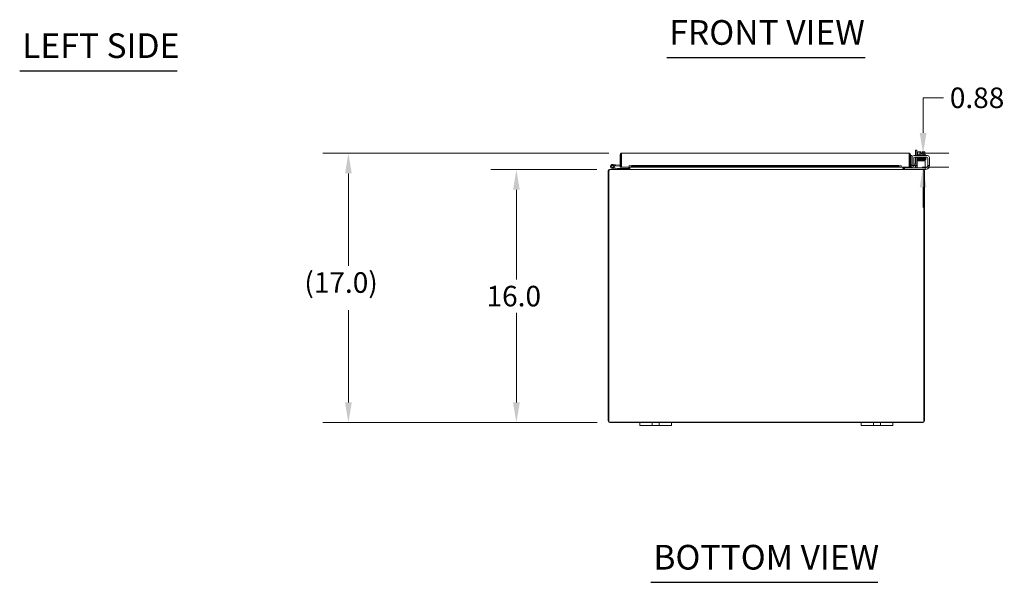
# Model space of a CAD drawing. Units: inches. Extents: x 3 to 212, y 2 to 138.
# Drawn here: x 14 to 76, y 25 to 60 of the extents above; entities that cross this region are included whole.
import ezdxf

# ---------------------------------------------------------------- set-up
doc = ezdxf.new("R2010")
doc.units = ezdxf.units.IN
doc.header["$LTSCALE"] = 13
doc.header["$MEASUREMENT"] = 0
for name, color, linetype, lineweight in [('Dimension (ANSI)', 7, 'Continuous', 5), ('Symbol (ANSI)', 7, 'Continuous', 5), ('Visible (ANSI)', 7, 'Continuous', 5)]:
    doc.layers.add(name, color=color, linetype=linetype, lineweight=lineweight)
doc.styles.add('ROMANS', font='romans.shx')
doc.styles.add('Text Style168', font='tahoma.ttf')
doc.dimstyles.new('Default (ANSI)', dxfattribs={"dimscale": 13, "dimtxt": 0.1, "dimasz": 0.098425, "dimexe": 0.125, "dimexo": 0.0625, "dimgap": 0.031496, "dimtad": 0, "dimtih": 1, "dimtoh": 1, "dimrnd": 1e-08, "dimzin": 0, "dimdsep": 46, "dimtxsty": 'ROMANS', "dimcen": 0.09, "dimdle": 0.393701, "dimclrd": 256, "dimclre": 256, "dimclrt": 256, "dimadec": 0, "dimazin": 0, "dimtfac": 1, "dimtofl": 0, "dimtmove": 0, "dimatfit": 3, "dimfxl": 1, "dimtolj": 1, "dimtzin": 0, "dimlwd": -1, "dimlwe": -1, "dimarcsym": 0})

# ---------------------------------------------------------------- blocks, each defined once
blk = doc.blocks.new('*D8')
at = {"layer": 'Defpoints', "color": 0, "transparency": 16777216}
for p in [(50.833, 50.705), (44.928, 34.705), (50.84, 34.705)]:
    blk.add_point(p, dxfattribs=at)
at = {"layer": 'Dimension (ANSI)', "transparency": 16777216}
for p, q in [((50.021, 50.705), (43.303, 50.705)), ((44.928, 49.426), (44.928, 43.765)), ((44.928, 35.985), (44.928, 41.646)), ((50.027, 34.705), (43.303, 34.705))]:
    blk.add_line(p, q, dxfattribs=at)
for points in [[(44.714, 49.426), (45.141, 49.426), (44.928, 50.705)], [(44.714, 35.985), (45.141, 35.985), (44.928, 34.705)]]:
    blk.add_solid(points, dxfattribs=at)
at = {"layer": 'Dimension (ANSI)', "transparency": 16777216, "insert": (43.04, 43.355), "char_height": 1.3, "attachment_point": 1, "style": 'ROMANS'}
blk.add_mtext('\\A1;16.0', dxfattribs=at)
blk = doc.blocks.new('*D9')
at = {"layer": 'Defpoints', "color": 0, "transparency": 16777216}
for p in [(34.304, 51.739), (51.588, 51.739), (50.84, 34.705)]:
    blk.add_point(p, dxfattribs=at)
at = {"layer": 'Dimension (ANSI)', "transparency": 16777216}
for p, q in [((50.775, 51.739), (32.679, 51.739)), ((34.304, 50.46), (34.304, 44.622)), ((34.304, 35.985), (34.304, 41.822)), ((50.027, 34.705), (32.679, 34.705))]:
    blk.add_line(p, q, dxfattribs=at)
for points in [[(34.091, 50.46), (34.517, 50.46), (34.304, 51.739)], [(34.091, 35.985), (34.517, 35.985), (34.304, 34.705)]]:
    blk.add_solid(points, dxfattribs=at)
at = {"layer": 'Dimension (ANSI)', "transparency": 16777216, "insert": (31.518, 44.213), "char_height": 1.3, "attachment_point": 1, "style": 'ROMANS'}
blk.add_mtext('\\A1;(17.0)', dxfattribs=at)
blk = doc.blocks.new('*D20')
at = {"layer": 'Defpoints', "color": 0, "transparency": 16777216}
for p in [(69.752, 51.739), (69.773, 50.864), (70.651, 50.864)]:
    blk.add_point(p, dxfattribs=at)
at = {"layer": 'Dimension (ANSI)', "transparency": 16777216}
for p, q in [((70.651, 53.019), (70.651, 55.245)), ((70.651, 55.245), (71.93, 55.245)), ((70.565, 51.739), (72.276, 51.739)), ((70.585, 50.864), (72.276, 50.864)), ((70.651, 49.585), (70.651, 48.305))]:
    blk.add_line(p, q, dxfattribs=at)
for points in [[(70.438, 53.019), (70.864, 53.019), (70.651, 51.739)], [(70.438, 49.585), (70.864, 49.585), (70.651, 50.864)]]:
    blk.add_solid(points, dxfattribs=at)
at = {"layer": 'Dimension (ANSI)', "transparency": 16777216, "insert": (72.34, 55.895), "char_height": 1.3, "attachment_point": 1, "style": 'ROMANS'}
blk.add_mtext('\\A1;0.88', dxfattribs=at)

msp = doc.modelspace()

# ---------------------------------------------------------------- linework, layer by layer
at = {"layer": 'Symbol (ANSI)', "lineweight": 30}
for p, q in [((54.443, 57.791), (66.985, 57.791)), ((13.515, 56.952), (23.481, 56.952)), ((53.434, 24.606), (67.783, 24.606))]:
    msp.add_line(p, q, dxfattribs=at)
at = {"layer": 'Visible (ANSI)'}
for p, q in [((51.588, 51.739), (69.752, 51.739)), ((70.25, 51.936), (70.176, 51.936)), ((70.176, 51.59), (70.176, 51.936)), ((70.25, 51.936), (70.25, 51.59)), ((70.327, 51.64), (70.327, 51.807)), ((70.381, 51.83), (70.356, 51.83)), ((70.506, 51.83), (70.381, 51.83)), ((70.435, 51.64), (70.435, 51.807)), ((70.506, 51.83), (70.506, 51.827)), ((70.506, 51.729), (70.506, 51.827)), ((70.581, 51.729), (70.506, 51.729)), ((70.581, 51.827), (70.581, 51.83)), ((70.705, 51.83), (70.581, 51.83)), ((70.581, 51.827), (70.581, 51.729)), ((70.651, 51.64), (70.651, 51.807)), ((70.731, 51.83), (70.705, 51.83)), ((70.76, 51.64), (70.76, 51.807)), ((51.557, 51.634), (51.483, 51.634)), ((51.483, 50.864), (51.483, 51.634)), ((51.557, 51.634), (51.557, 50.864)), ((51.557, 51.485), (51.568, 51.484)), ((51.568, 50.864), (51.568, 51.634)), ((69.773, 51.634), (69.773, 50.864)), ((69.784, 51.634), (69.784, 50.864)), ((69.784, 51.634), (69.858, 51.634)), ((69.858, 50.864), (69.858, 51.634)), ((69.932, 51.602), (69.858, 51.602)), ((69.932, 51.602), (69.932, 51.352)), ((69.932, 51.352), (69.932, 51.101)), ((69.951, 50.995), (69.951, 51.465)), ((70.055, 50.995), (70.055, 51.423)), ((70.076, 51.59), (70.92, 51.59)), ((70.118, 51.486), (70.879, 51.486)), ((70.176, 51.039), (70.176, 51.486)), ((70.25, 51.486), (70.25, 51.039)), ((70.778, 51.268), (70.278, 51.268)), ((70.278, 51.206), (70.278, 51.268)), ((70.278, 50.934), (70.278, 51.206)), ((70.283, 51.64), (70.803, 51.64)), ((70.283, 51.64), (70.283, 51.59)), ((70.293, 51.486), (70.293, 51.456)), ((70.381, 51.456), (70.293, 51.456)), ((70.418, 51.428), (70.418, 51.428)), ((70.418, 51.399), (70.418, 51.397)), ((70.418, 51.368), (70.418, 51.367)), ((70.418, 51.338), (70.418, 51.338)), ((70.418, 51.309), (70.418, 51.268)), ((70.668, 51.432), (70.668, 51.432)), ((70.668, 51.403), (70.668, 51.402)), ((70.668, 51.373), (70.668, 51.372)), ((70.668, 51.343), (70.668, 51.342)), ((70.668, 51.313), (70.668, 51.268)), ((70.778, 51.268), (70.778, 51.206)), ((70.778, 50.934), (70.778, 51.206)), ((70.793, 51.486), (70.793, 51.465)), ((70.803, 51.64), (70.803, 51.59)), ((70.941, 51.423), (70.941, 50.995)), ((71.045, 51.465), (71.045, 50.995)), ((50.734, 50.6), (50.734, 34.811)), ((50.771, 50.622), (50.739, 50.632)), ((50.771, 50.624), (50.771, 50.6)), ((50.771, 34.742), (50.771, 50.6)), ((50.833, 50.705), (70.635, 50.705)), ((51.302, 50.706), (50.975, 50.784)), ((51.095, 50.82), (50.99, 50.845)), ((51.015, 51.03), (51.194, 51.014)), ((51.042, 50.856), (51.11, 50.84)), ((51.095, 50.82), (51.31, 50.768)), ((51.189, 50.952), (51.117, 50.958)), ((51.194, 51.014), (51.189, 50.952)), ((51.189, 50.952), (51.483, 50.926)), ((51.194, 51.014), (51.483, 50.989)), ((51.313, 50.768), (51.754, 50.768)), ((51.557, 50.864), (51.483, 50.864)), ((52.067, 50.864), (51.568, 50.864)), ((52.004, 50.768), (51.754, 50.768)), ((51.754, 50.768), (51.754, 50.705)), ((52.004, 50.706), (52.004, 50.768)), ((52.035, 50.742), (52.035, 50.864)), ((52.076, 50.742), (52.035, 50.742)), ((52.035, 50.737), (52.035, 50.742)), ((52.035, 50.737), (52.05, 50.737)), ((52.05, 50.737), (52.07, 50.737)), ((52.067, 50.864), (52.067, 50.97)), ((52.067, 50.97), (52.068, 50.97)), ((52.068, 50.97), (52.068, 50.969)), ((52.068, 50.939), (52.068, 50.969)), ((52.218, 50.965), (52.068, 50.939)), ((52.068, 50.939), (52.068, 50.866)), ((52.068, 50.866), (52.218, 50.892)), ((52.068, 50.866), (52.068, 50.866)), ((52.068, 50.866), (52.068, 50.864)), ((69.273, 50.864), (52.068, 50.864)), ((52.098, 50.764), (52.07, 50.737)), ((52.098, 50.864), (52.098, 50.764)), ((52.218, 50.892), (52.218, 50.965)), ((52.218, 50.965), (69.123, 50.965)), ((52.218, 50.892), (69.123, 50.892)), ((69.273, 50.939), (69.123, 50.965)), ((69.123, 50.965), (69.123, 50.892)), ((69.123, 50.892), (69.273, 50.866)), ((69.273, 50.969), (69.273, 50.97)), ((69.273, 50.97), (69.273, 50.864)), ((69.273, 50.97), (69.273, 50.97)), ((69.273, 50.939), (69.273, 50.969)), ((69.273, 50.866), (69.273, 50.939)), ((69.273, 50.866), (69.273, 50.866)), ((69.273, 50.864), (69.273, 50.866)), ((69.773, 50.864), (69.273, 50.864)), ((69.371, 50.764), (69.371, 50.864)), ((69.398, 50.737), (69.371, 50.764)), ((69.393, 50.742), (69.433, 50.742)), ((69.398, 50.737), (69.418, 50.737)), ((69.418, 50.737), (69.433, 50.737)), ((69.433, 50.864), (69.433, 50.742)), ((69.433, 50.742), (69.433, 50.737)), ((69.465, 50.809), (69.495, 50.809)), ((69.465, 50.809), (69.465, 50.706)), ((70.748, 50.809), (69.495, 50.809)), ((69.784, 50.864), (69.858, 50.864)), ((69.896, 50.939), (69.894, 50.939)), ((70.044, 50.965), (69.896, 50.939)), ((69.896, 50.939), (69.909, 50.866)), ((69.907, 50.866), (69.909, 50.866)), ((69.909, 50.866), (70.056, 50.892)), ((69.951, 50.965), (69.951, 50.995)), ((69.951, 50.965), (70.055, 50.965)), ((70.056, 50.892), (70.044, 50.965)), ((70.055, 51.039), (70.244, 51.039)), ((70.055, 50.995), (70.055, 50.965)), ((70.244, 50.965), (70.055, 50.965)), ((70.176, 50.842), (70.176, 50.965)), ((70.244, 51.039), (70.278, 51.039)), ((70.278, 50.965), (70.244, 50.965)), ((70.25, 50.965), (70.25, 50.83)), ((70.278, 50.934), (70.278, 50.809)), ((70.748, 50.705), (70.635, 50.705)), ((70.729, 50.632), (70.697, 50.622)), ((70.697, 50.6), (70.697, 50.624)), ((70.697, 50.6), (70.697, 34.742)), ((70.734, 34.811), (70.734, 50.6)), ((70.748, 50.809), (70.778, 50.809)), ((70.778, 50.705), (70.748, 50.705)), ((70.778, 50.809), (70.778, 50.934)), ((70.778, 50.819), (70.816, 50.819)), ((70.778, 50.705), (70.778, 50.809)), ((70.795, 50.715), (70.778, 50.715)), ((70.941, 50.965), (70.941, 50.995)), ((70.941, 50.965), (71.045, 50.965)), ((70.941, 50.965), (70.941, 50.944)), ((71.045, 50.995), (71.045, 50.965)), ((70.697, 34.742), (50.771, 34.742)), ((50.84, 34.705), (52.734, 34.705)), ((52.734, 34.705), (52.984, 34.705)), ((52.734, 34.705), (52.734, 34.525)), ((52.984, 34.525), (52.734, 34.525)), ((53.39, 34.705), (52.984, 34.705)), ((52.984, 34.525), (53.39, 34.525)), ((53.39, 34.705), (53.515, 34.705)), ((53.515, 34.525), (53.39, 34.525)), ((53.515, 34.525), (53.515, 34.705)), ((53.515, 34.705), (53.953, 34.705)), ((53.953, 34.525), (53.515, 34.525)), ((53.953, 34.705), (54.078, 34.705)), ((53.953, 34.705), (53.953, 34.525)), ((54.078, 34.525), (53.953, 34.525)), ((54.484, 34.705), (54.078, 34.705)), ((54.078, 34.525), (54.484, 34.525)), ((54.484, 34.705), (54.734, 34.705)), ((54.734, 34.525), (54.484, 34.525)), ((54.734, 34.525), (54.734, 34.705)), ((54.734, 34.705), (66.734, 34.705)), ((66.734, 34.705), (66.984, 34.705)), ((66.734, 34.705), (66.734, 34.525)), ((66.984, 34.525), (66.734, 34.525)), ((67.39, 34.705), (66.984, 34.705)), ((66.984, 34.525), (67.39, 34.525)), ((67.39, 34.705), (67.515, 34.705)), ((67.515, 34.525), (67.39, 34.525)), ((67.515, 34.525), (67.515, 34.705)), ((67.515, 34.705), (67.953, 34.705)), ((67.953, 34.525), (67.515, 34.525)), ((67.953, 34.705), (68.078, 34.705)), ((67.953, 34.705), (67.953, 34.525)), ((68.078, 34.525), (67.953, 34.525)), ((68.484, 34.705), (68.078, 34.705)), ((68.078, 34.525), (68.484, 34.525)), ((68.484, 34.705), (68.734, 34.705)), ((68.734, 34.525), (68.484, 34.525)), ((68.734, 34.525), (68.734, 34.705)), ((68.734, 34.705), (70.629, 34.705))]:
    msp.add_line(p, q, dxfattribs=at)
msp.add_circle((51.004, 50.905), 0.06, dxfattribs=at)
for centre, radius, start, end in [((70.543, 51.565), 0.325, 125.26439, 131.81031), ((70.543, 51.565), 0.265, 98.1301, 114.09484), ((70.543, 51.565), 0.265, 65.90516, 81.8699), ((70.543, 51.565), 0.325, 48.18969, 54.73561), ((69.983, 51.09), 0.125, 180, 255.3711), ((69.994, 51.101), 0.0625, 180, 226.4399), ((70.076, 51.465), 0.125, 90, 180), ((70.118, 51.423), 0.0625, 90, 180), ((70.879, 51.423), 0.0625, 0, 90), ((70.92, 51.465), 0.125, 0, 90), ((50.84, 50.6), 0.105, 162.37494, 180), ((51.004, 50.905), 0.125, 328.17187, 256.59478), ((51.004, 50.905), 0.0625, 307.39523, 256.59307), ((51.004, 50.905), 0.0625, 256.59307, 307.39523), ((51.004, 50.905), 0.125, 316.59307, 328.17187), ((51.004, 50.905), 0.125, 316.58954, 316.59307), ((51.306, 50.72), 0.015, 256.59478, 270), ((51.313, 50.783), 0.015, 256.59478, 270), ((51.557, 50.983), 0.0625, 270, 280.18207), ((69.889, 50.969), 0.0312, 180, 280), ((69.889, 50.969), 0.105, 252.72777, 280), ((70.114, 50.842), 0.0625, 328.66775, 0), ((70.125, 50.83), 0.125, 350.32844, 0), ((70.629, 50.6), 0.105, 0, 17.62506), ((70.795, 50.965), 0.25, 270, 336.42182), ((70.816, 50.944), 0.125, 270, 320.80217), ((50.84, 34.811), 0.105, 180, 270), ((70.629, 34.811), 0.105, 270, 0)]:
    msp.add_arc(centre, radius, start, end, dxfattribs=at)
for centre, major_axis, ratio, start_param, end_param in [((70.381, 51.565), (0, 0.265), 0.5, 0, 0.420534), ((70.381, 51.565), (0, 0.265), 0.5, 5.862651, 6.283185), ((70.705, 51.565), (0, 0.265), 0.5, 0, 0.420534), ((70.705, 51.565), (0, 0.265), 0.5, 5.862651, 6.283185), ((70.332, 51.411), (-0.0005, 0.0145), 0.806882, 6.282122, 6.282477), ((70.332, 51.35), (0.0005, -0.0145), 0.806882, 6.28212, 6.282475), ((70.698, 51.358), (0.0003, -0.0145), 0.590418, 6.282806, 6.282995), ((70.755, 51.307), (-0.0005, -0.0145), 0.806882, 4.120177, 8.545277)]:
    msp.add_ellipse(centre, major_axis=major_axis, ratio=ratio, start_param=start_param, end_param=end_param, dxfattribs=at)
for points, knots in [([(51.486, 51.66), (51.493, 51.687), (51.512, 51.712), (51.536, 51.725), (51.552, 51.734), (51.57, 51.739), (51.588, 51.739)], [-0.8395462, -0.8395462, -0.8395462, -0.8395462, -0.3275189, -0.3275189, -0.3275189, 0, 0, 0, 0]), ([(51.571, 51.66), (51.574, 51.687), (51.578, 51.712), (51.581, 51.725), (51.583, 51.734), (51.586, 51.739), (51.588, 51.739)], [-0.8395462, -0.8395462, -0.8395462, -0.8395462, -0.3275189, -0.3275189, -0.3275189, 0, 0, 0, 0]), ([(69.752, 51.739), (69.757, 51.739), (69.762, 51.716), (69.766, 51.682), (69.769, 51.667), (69.771, 51.651), (69.773, 51.634)], [0, 0, 0, 0, 1.095058, 1.095058, 1.095058, 1.570796, 1.570796, 1.570796, 1.570796]), ([(69.854, 51.66), (69.845, 51.697), (69.813, 51.728), (69.776, 51.736), (69.768, 51.738), (69.76, 51.739), (69.752, 51.739)], [0.25204, 0.25204, 0.25204, 0.25204, 1.343757, 1.343757, 1.343757, 1.570796, 1.570796, 1.570796, 1.570796]), ([(51.571, 51.66), (51.564, 51.655), (51.558, 51.647), (51.557, 51.638), (51.557, 51.637), (51.557, 51.635), (51.557, 51.634)], [0.3652124, 0.3652124, 0.3652124, 0.3652124, 0.9110099, 0.9110099, 0.9110099, 1, 1, 1, 1]), ([(69.769, 51.66), (69.777, 51.655), (69.783, 51.646), (69.784, 51.637), (69.784, 51.636), (69.784, 51.635), (69.784, 51.634)], [0.5736743, 0.5736743, 0.5736743, 0.5736743, 1.4834748, 1.4834748, 1.4834748, 1.5707963, 1.5707963, 1.5707963, 1.5707963]), ([(70.279, 51.423), (70.279, 51.423), (70.279, 51.423), (70.278, 51.423), (70.277, 51.423), (70.275, 51.424), (70.274, 51.424), (70.273, 51.425), (70.272, 51.426), (70.27, 51.428), (70.269, 51.429), (70.268, 51.431), (70.267, 51.432), (70.267, 51.435), (70.266, 51.437), (70.267, 51.44), (70.267, 51.442), (70.269, 51.445), (70.269, 51.446), (70.271, 51.448), (70.272, 51.449), (70.274, 51.45), (70.275, 51.45), (70.276, 51.451), (70.277, 51.451), (70.278, 51.452), (70.279, 51.452), (70.281, 51.452), (70.282, 51.452), (70.288, 51.453), (70.295, 51.453), (70.318, 51.454), (70.337, 51.455), (70.38, 51.456), (70.403, 51.456), (70.454, 51.457), (70.481, 51.458), (70.536, 51.459), (70.565, 51.459), (70.62, 51.46), (70.646, 51.461), (70.695, 51.462), (70.717, 51.462), (70.755, 51.463), (70.77, 51.464), (70.787, 51.464), (70.792, 51.465), (70.798, 51.465), (70.801, 51.465), (70.801, 51.466), (70.801, 51.466), (70.801, 51.466)], [1.60901, 1.60901, 1.60901, 1.60901, 1.614567, 1.614567, 1.640835, 1.640835, 1.647957, 1.647957, 1.660739, 1.660739, 1.671402, 1.671402, 1.683354, 1.683354, 1.69613, 1.69613, 1.709025, 1.709025, 1.721871, 1.721871, 1.734096, 1.734096, 1.744858, 1.744858, 1.756969, 1.756969, 1.777862, 1.777862, 1.835751, 1.835751, 2.01048, 2.01048, 2.249906, 2.249906, 2.46355, 2.46355, 2.67625, 2.67625, 2.888557, 2.888557, 3.100648, 3.100648, 3.312507, 3.312507, 3.523906, 3.523906, 3.627575, 3.627575, 3.72842, 3.72842, 3.738357, 3.738357, 3.738357, 3.738357]), ([(70.283, 51.393), (70.283, 51.393), (70.282, 51.393), (70.281, 51.393), (70.28, 51.393), (70.278, 51.394), (70.278, 51.394), (70.276, 51.394), (70.275, 51.395), (70.274, 51.395), (70.273, 51.396), (70.272, 51.397), (70.271, 51.398), (70.269, 51.4), (70.268, 51.401), (70.267, 51.403), (70.267, 51.405), (70.266, 51.408), (70.267, 51.41), (70.267, 51.413), (70.268, 51.414), (70.27, 51.417), (70.271, 51.418), (70.272, 51.42), (70.273, 51.42), (70.275, 51.421), (70.276, 51.422), (70.277, 51.422), (70.277, 51.422), (70.279, 51.423), (70.28, 51.423), (70.283, 51.423), (70.285, 51.423), (70.297, 51.424), (70.311, 51.425), (70.331, 51.425)], [0.5111298, 0.5111298, 0.5111298, 0.5111298, 0.5309226, 0.5309226, 0.5662658, 0.5662658, 0.5928333, 0.5928333, 0.6041978, 0.6041978, 0.6121032, 0.6121032, 0.6235521, 0.6235521, 0.6346362, 0.6346362, 0.6470893, 0.6470893, 0.6600166, 0.6600166, 0.6729775, 0.6729775, 0.6857803, 0.6857803, 0.6974995, 0.6974995, 0.7084164, 0.7084164, 0.7231374, 0.7231374, 0.7532307, 0.7532307, 0.8434161, 0.8434161, 1.0984951, 1.0984951, 1.0984951, 1.0984951]), ([(70.418, 51.299), (70.405, 51.299), (70.393, 51.299), (70.36, 51.3), (70.34, 51.3), (70.309, 51.301), (70.297, 51.302), (70.285, 51.303), (70.283, 51.303), (70.279, 51.304), (70.278, 51.304), (70.276, 51.305), (70.275, 51.305), (70.274, 51.306), (70.273, 51.306), (70.272, 51.307), (70.271, 51.308), (70.269, 51.31), (70.268, 51.311), (70.267, 51.314), (70.267, 51.315), (70.266, 51.318), (70.267, 51.32), (70.267, 51.323), (70.268, 51.325), (70.27, 51.327), (70.271, 51.328), (70.273, 51.33), (70.274, 51.331), (70.275, 51.332), (70.276, 51.332), (70.277, 51.332), (70.278, 51.332), (70.279, 51.333), (70.28, 51.333), (70.283, 51.333), (70.285, 51.334), (70.297, 51.334), (70.313, 51.335), (70.352, 51.336), (70.374, 51.337), (70.421, 51.338), (70.447, 51.338), (70.501, 51.339), (70.53, 51.34), (70.585, 51.341), (70.613, 51.341), (70.665, 51.342), (70.689, 51.343), (70.732, 51.344), (70.751, 51.344), (70.78, 51.345), (70.791, 51.346), (70.799, 51.346), (70.8, 51.346), (70.801, 51.346), (70.801, 51.347), (70.801, 51.347)], [0.950893, 0.950893, 0.950893, 0.950893, 1.060873, 1.060873, 1.273403, 1.273403, 1.48673, 1.48673, 1.595553, 1.595553, 1.635769, 1.635769, 1.647128, 1.647128, 1.654208, 1.654208, 1.665194, 1.665194, 1.676262, 1.676262, 1.688697, 1.688697, 1.701562, 1.701562, 1.714454, 1.714454, 1.727175, 1.727175, 1.738752, 1.738752, 1.749488, 1.749488, 1.764005, 1.764005, 1.793751, 1.793751, 1.882892, 1.882892, 2.155402, 2.155402, 2.373607, 2.373607, 2.586538, 2.586538, 2.798971, 2.798971, 3.011147, 3.011147, 3.223115, 3.223115, 3.434762, 3.434762, 3.645507, 3.645507, 3.719813, 3.719813, 3.737419, 3.737419, 3.737419, 3.737419]), ([(70.801, 51.407), (70.801, 51.407), (70.801, 51.407), (70.799, 51.406), (70.797, 51.406), (70.792, 51.406), (70.788, 51.406), (70.778, 51.405), (70.771, 51.405), (70.757, 51.404), (70.748, 51.404), (70.73, 51.404), (70.72, 51.403), (70.699, 51.403), (70.687, 51.403), (70.663, 51.402), (70.651, 51.402), (70.625, 51.401), (70.611, 51.401), (70.584, 51.4), (70.57, 51.4), (70.542, 51.4), (70.528, 51.399), (70.5, 51.399), (70.486, 51.399), (70.459, 51.398), (70.446, 51.398), (70.421, 51.397), (70.409, 51.397), (70.385, 51.397), (70.374, 51.396), (70.354, 51.396), (70.344, 51.396), (70.327, 51.395), (70.319, 51.395), (70.306, 51.394), (70.3, 51.394), (70.29, 51.393), (70.286, 51.393), (70.282, 51.393), (70.281, 51.392), (70.279, 51.392), (70.278, 51.392), (70.277, 51.391), (70.276, 51.391), (70.274, 51.39), (70.274, 51.39), (70.272, 51.389), (70.271, 51.388), (70.269, 51.386), (70.268, 51.384), (70.267, 51.381), (70.267, 51.379), (70.267, 51.375), (70.267, 51.374), (70.268, 51.371), (70.269, 51.37), (70.27, 51.368), (70.271, 51.367), (70.273, 51.365), (70.274, 51.365), (70.275, 51.364), (70.276, 51.364), (70.277, 51.363), (70.278, 51.363), (70.28, 51.363), (70.281, 51.363), (70.282, 51.362)], [0.731032, 0.731032, 0.731032, 0.731032, 0.789965, 0.789965, 0.896185, 0.896185, 1.040273, 1.040273, 1.195618, 1.195618, 1.353838, 1.353838, 1.513012, 1.513012, 1.672583, 1.672583, 1.832352, 1.832352, 1.992232, 1.992232, 2.152186, 2.152186, 2.312197, 2.312197, 2.472262, 2.472262, 2.632388, 2.632388, 2.792599, 2.792599, 2.952948, 2.952948, 3.113552, 3.113552, 3.274717, 3.274717, 3.437426, 3.437426, 3.606538, 3.606538, 3.675559, 3.675559, 3.712228, 3.712228, 3.738143, 3.738143, 3.746097, 3.746097, 3.758127, 3.758127, 3.767102, 3.767102, 3.773994, 3.773994, 3.780298, 3.780298, 3.787346, 3.787346, 3.796057, 3.796057, 3.806759, 3.806759, 3.821646, 3.821646, 3.850248, 3.850248, 3.92522, 3.92522, 3.92522, 3.92522]), ([(70.279, 51.333), (70.279, 51.333), (70.279, 51.333), (70.278, 51.333), (70.277, 51.333), (70.274, 51.334), (70.273, 51.335), (70.271, 51.337), (70.27, 51.338), (70.269, 51.34), (70.268, 51.341), (70.267, 51.344), (70.267, 51.345), (70.267, 51.348), (70.267, 51.35), (70.268, 51.353), (70.268, 51.355), (70.27, 51.357), (70.271, 51.358), (70.273, 51.36), (70.274, 51.36), (70.275, 51.361), (70.276, 51.361), (70.277, 51.361), (70.278, 51.362), (70.28, 51.362), (70.28, 51.362), (70.284, 51.363), (70.287, 51.363), (70.301, 51.364), (70.314, 51.364), (70.331, 51.365)], [0.571074, 0.571074, 0.571074, 0.571074, 0.5744071, 0.5744071, 0.6020613, 0.6020613, 0.6150922, 0.6150922, 0.6262812, 0.6262812, 0.6376469, 0.6376469, 0.6502726, 0.6502726, 0.6631897, 0.6631897, 0.6761072, 0.6761072, 0.6887368, 0.6887368, 0.7000211, 0.7000211, 0.7111552, 0.7111552, 0.7277233, 0.7277233, 0.7652832, 0.7652832, 0.8780205, 0.8780205, 1.0990807, 1.0990807, 1.0990807, 1.0990807]), ([(70.793, 51.468), (70.793, 51.468), (70.794, 51.468), (70.798, 51.467), (70.801, 51.467), (70.805, 51.467), (70.806, 51.467), (70.807, 51.466), (70.808, 51.466), (70.809, 51.466), (70.81, 51.465), (70.812, 51.464), (70.813, 51.464), (70.814, 51.463), (70.815, 51.462), (70.817, 51.46), (70.818, 51.459), (70.819, 51.456), (70.819, 51.455), (70.82, 51.452), (70.82, 51.45), (70.819, 51.447), (70.818, 51.445), (70.817, 51.443), (70.816, 51.442), (70.814, 51.44), (70.813, 51.439), (70.811, 51.438), (70.81, 51.438), (70.809, 51.438), (70.809, 51.437), (70.807, 51.437), (70.806, 51.437), (70.804, 51.437), (70.801, 51.436), (70.789, 51.435), (70.773, 51.435), (70.734, 51.434), (70.713, 51.433), (70.666, 51.432), (70.639, 51.432), (70.586, 51.431), (70.557, 51.43), (70.502, 51.429), (70.474, 51.429), (70.422, 51.428), (70.397, 51.427), (70.355, 51.426), (70.336, 51.426), (70.307, 51.425), (70.296, 51.424), (70.287, 51.424), (70.285, 51.423), (70.285, 51.423)], [0.21079, 0.21079, 0.21079, 0.21079, 0.217774, 0.217774, 0.323067, 0.323067, 0.356953, 0.356953, 0.382391, 0.382391, 0.399896, 0.399896, 0.409194, 0.409194, 0.420375, 0.420375, 0.431405, 0.431405, 0.443831, 0.443831, 0.456695, 0.456695, 0.469587, 0.469587, 0.482314, 0.482314, 0.493912, 0.493912, 0.504749, 0.504749, 0.519208, 0.519208, 0.548848, 0.548848, 0.63767, 0.63767, 0.909163, 0.909163, 1.127498, 1.127498, 1.340433, 1.340433, 1.552869, 1.552869, 1.765045, 1.765045, 1.977015, 1.977015, 2.188665, 2.188665, 2.399421, 2.399421, 2.492595, 2.492595, 2.492595, 2.492595]), ([(70.805, 51.408), (70.806, 51.408), (70.807, 51.408), (70.809, 51.407), (70.81, 51.407), (70.812, 51.406), (70.813, 51.405), (70.814, 51.404), (70.815, 51.404), (70.817, 51.401), (70.818, 51.399), (70.819, 51.396), (70.82, 51.394), (70.82, 51.391), (70.819, 51.389), (70.818, 51.386), (70.817, 51.385), (70.816, 51.383), (70.815, 51.382), (70.813, 51.381), (70.813, 51.38), (70.811, 51.38), (70.811, 51.379), (70.809, 51.379), (70.808, 51.379), (70.805, 51.378), (70.804, 51.378), (70.8, 51.377), (70.797, 51.377), (70.79, 51.377), (70.784, 51.376), (70.77, 51.376), (70.763, 51.376), (70.746, 51.375), (70.736, 51.375), (70.716, 51.374), (70.705, 51.374), (70.682, 51.373), (70.67, 51.373), (70.645, 51.373), (70.632, 51.372), (70.605, 51.372), (70.591, 51.372), (70.564, 51.371), (70.55, 51.371), (70.522, 51.37), (70.508, 51.37), (70.48, 51.37), (70.467, 51.369), (70.441, 51.369), (70.428, 51.368), (70.403, 51.368), (70.392, 51.368), (70.37, 51.367), (70.36, 51.367), (70.341, 51.366), (70.332, 51.366), (70.317, 51.366), (70.311, 51.365), (70.299, 51.365), (70.295, 51.365), (70.288, 51.364), (70.286, 51.364), (70.285, 51.364), (70.285, 51.364), (70.285, 51.364)], [0.511305, 0.511305, 0.511305, 0.511305, 0.570098, 0.570098, 0.596667, 0.596667, 0.604583, 0.604583, 0.616586, 0.616586, 0.625548, 0.625548, 0.632434, 0.632434, 0.638739, 0.638739, 0.645793, 0.645793, 0.654513, 0.654513, 0.665228, 0.665228, 0.68015, 0.68015, 0.708882, 0.708882, 0.817535, 0.817535, 0.933162, 0.933162, 1.105997, 1.105997, 1.269147, 1.269147, 1.430439, 1.430439, 1.591095, 1.591095, 1.751468, 1.751468, 1.911693, 1.911693, 2.071829, 2.071829, 2.231901, 2.231901, 2.391919, 2.391919, 2.551881, 2.551881, 2.711773, 2.711773, 2.871559, 2.871559, 3.031163, 3.031163, 3.190406, 3.190406, 3.348797, 3.348797, 3.504637, 3.504637, 3.649382, 3.649382, 3.673968, 3.673968, 3.673968, 3.673968]), ([(70.332, 51.397), (70.316, 51.396), (70.303, 51.395), (70.29, 51.395), (70.287, 51.395), (70.285, 51.394), (70.285, 51.394), (70.285, 51.394)], [0.0000179, 0.0000179, 0.0000179, 0.0000179, 0.2139504, 0.2139504, 0.3162048, 0.3162048, 0.3526958, 0.3526958, 0.3526958, 0.3526958]), ([(70.806, 51.347), (70.806, 51.347), (70.807, 51.347), (70.807, 51.347), (70.808, 51.347), (70.81, 51.347), (70.811, 51.346), (70.812, 51.346), (70.813, 51.345), (70.814, 51.344), (70.815, 51.343), (70.817, 51.341), (70.818, 51.34), (70.819, 51.338), (70.819, 51.336), (70.82, 51.333), (70.82, 51.331), (70.819, 51.328), (70.818, 51.327), (70.817, 51.324), (70.816, 51.323), (70.814, 51.321), (70.813, 51.32), (70.811, 51.319), (70.811, 51.319), (70.809, 51.319), (70.809, 51.319), (70.807, 51.318), (70.807, 51.318), (70.804, 51.318), (70.802, 51.317), (70.791, 51.317), (70.777, 51.316), (70.74, 51.315), (70.72, 51.314), (70.673, 51.313), (70.648, 51.313), (70.594, 51.312), (70.566, 51.311), (70.51, 51.31), (70.482, 51.31), (70.43, 51.309), (70.405, 51.308), (70.361, 51.307), (70.341, 51.307), (70.311, 51.306), (70.299, 51.305), (70.289, 51.305), (70.287, 51.305), (70.285, 51.304), (70.285, 51.304), (70.285, 51.304)], [0.353805, 0.353805, 0.353805, 0.353805, 0.359814, 0.359814, 0.385547, 0.385547, 0.399745, 0.399745, 0.4084, 0.4084, 0.419687, 0.419687, 0.430628, 0.430628, 0.44299, 0.44299, 0.455845, 0.455845, 0.468739, 0.468739, 0.481494, 0.481494, 0.493205, 0.493205, 0.504047, 0.504047, 0.518043, 0.518043, 0.546, 0.546, 0.629752, 0.629752, 0.885136, 0.885136, 1.105629, 1.105629, 1.318636, 1.318636, 1.531109, 1.531109, 1.743308, 1.743308, 1.9553, 1.9553, 2.166996, 2.166996, 2.37791, 2.37791, 2.462858, 2.462858, 2.493043, 2.493043, 2.493043, 2.493043]), ([(70.331, 51.425), (70.348, 51.426), (70.369, 51.427), (70.415, 51.428), (70.441, 51.428), (70.495, 51.429), (70.523, 51.43), (70.579, 51.431), (70.607, 51.431), (70.653, 51.432), (70.671, 51.432), (70.689, 51.433)], [0, 0, 0, 0, 0.217867, 0.217867, 0.430927, 0.430927, 0.643392, 0.643392, 0.855587, 0.855587, 1.014264, 1.014264, 1.014264, 1.014264]), ([(70.331, 51.365), (70.348, 51.365), (70.369, 51.366), (70.415, 51.367), (70.441, 51.367), (70.495, 51.368), (70.523, 51.369), (70.579, 51.37), (70.607, 51.37), (70.656, 51.371), (70.678, 51.372), (70.697, 51.372)], [0, 0, 0, 0, 0.217898, 0.217898, 0.430976, 0.430976, 0.643448, 0.643448, 0.855645, 0.855645, 1.041391, 1.041391, 1.041391, 1.041391]), ([(70.698, 51.404), (70.675, 51.403), (70.649, 51.403), (70.595, 51.402), (70.567, 51.401), (70.512, 51.4), (70.483, 51.4), (70.431, 51.399), (70.406, 51.398), (70.364, 51.397), (70.347, 51.397), (70.332, 51.397)], [0, 0, 0, 0, 0.216519, 0.216519, 0.428884, 0.428884, 0.641093, 0.641093, 0.85309, 0.85309, 1.040967, 1.040967, 1.040967, 1.040967]), ([(70.698, 51.343), (70.675, 51.343), (70.649, 51.342), (70.595, 51.341), (70.567, 51.341), (70.512, 51.34), (70.483, 51.339), (70.431, 51.338), (70.406, 51.338), (70.364, 51.337), (70.347, 51.336), (70.332, 51.336)], [0, 0, 0, 0, 0.21653, 0.21653, 0.428903, 0.428903, 0.641116, 0.641116, 0.853112, 0.853112, 1.040969, 1.040969, 1.040969, 1.040969]), ([(70.754, 51.292), (70.738, 51.293), (70.717, 51.293), (70.686, 51.294), (70.677, 51.294), (70.668, 51.294)], [0, 0, 0, 0, 0.2139421, 0.2139421, 0.2916399, 0.2916399, 0.2916399, 0.2916399]), ([(70.697, 51.372), (70.72, 51.373), (70.741, 51.373), (70.773, 51.374), (70.785, 51.375), (70.796, 51.375), (70.799, 51.376), (70.801, 51.376), (70.801, 51.376), (70.801, 51.376)], [0.0000051, 0.0000051, 0.0000051, 0.0000051, 0.2152375, 0.2152375, 0.4260887, 0.4260887, 0.5181483, 0.5181483, 0.555887, 0.555887, 0.555887, 0.555887]), ([(70.807, 51.437), (70.808, 51.437), (70.808, 51.437), (70.809, 51.437), (70.81, 51.436), (70.812, 51.435), (70.813, 51.435), (70.814, 51.434), (70.815, 51.433), (70.817, 51.431), (70.818, 51.43), (70.819, 51.427), (70.819, 51.426), (70.82, 51.423), (70.82, 51.421), (70.819, 51.418), (70.818, 51.416), (70.817, 51.414), (70.816, 51.413), (70.814, 51.411), (70.813, 51.41), (70.811, 51.409), (70.81, 51.409), (70.809, 51.409), (70.809, 51.408), (70.807, 51.408), (70.806, 51.408), (70.804, 51.408), (70.801, 51.407), (70.789, 51.406), (70.773, 51.406), (70.736, 51.405), (70.718, 51.404), (70.698, 51.404)], [0.3692239, 0.3692239, 0.3692239, 0.3692239, 0.3823877, 0.3823877, 0.3998988, 0.3998988, 0.4091959, 0.4091959, 0.4203754, 0.4203754, 0.4314048, 0.4314048, 0.4438305, 0.4438305, 0.4566942, 0.4566942, 0.4695857, 0.4695857, 0.4823119, 0.4823119, 0.4939105, 0.4939105, 0.5047473, 0.5047473, 0.5192025, 0.5192025, 0.5488312, 0.5488312, 0.6376205, 0.6376205, 0.9090088, 0.9090088, 1.0989321, 1.0989321, 1.0989321, 1.0989321]), ([(70.802, 51.378), (70.803, 51.377), (70.804, 51.377), (70.805, 51.377), (70.806, 51.377), (70.808, 51.377), (70.808, 51.377), (70.81, 51.376), (70.811, 51.376), (70.812, 51.375), (70.813, 51.375), (70.814, 51.373), (70.815, 51.373), (70.817, 51.371), (70.818, 51.369), (70.819, 51.367), (70.819, 51.365), (70.82, 51.362), (70.82, 51.36), (70.819, 51.357), (70.818, 51.356), (70.817, 51.353), (70.816, 51.352), (70.814, 51.35), (70.813, 51.35), (70.811, 51.349), (70.81, 51.349), (70.809, 51.348), (70.809, 51.348), (70.807, 51.348), (70.806, 51.347), (70.803, 51.347), (70.801, 51.347), (70.792, 51.346), (70.785, 51.346), (70.763, 51.345), (70.745, 51.344), (70.715, 51.344), (70.707, 51.343), (70.698, 51.343)], [0.2965376, 0.2965376, 0.2965376, 0.2965376, 0.32577, 0.32577, 0.3604529, 0.3604529, 0.3865087, 0.3865087, 0.3995739, 0.3995739, 0.4081169, 0.4081169, 0.4197322, 0.4197322, 0.4308925, 0.4308925, 0.4434045, 0.4434045, 0.4563703, 0.4563703, 0.4693655, 0.4693655, 0.4821866, 0.4821866, 0.4938943, 0.4938943, 0.5049515, 0.5049515, 0.5201806, 0.5201806, 0.5519922, 0.5519922, 0.6473553, 0.6473553, 0.7910523, 0.7910523, 1.0172225, 1.0172225, 1.0991933, 1.0991933, 1.0991933, 1.0991933]), ([(50.739, 50.632), (50.751, 50.669), (50.784, 50.697), (50.822, 50.704), (50.824, 50.704), (50.826, 50.705), (50.828, 50.705)], [0, 0, 0, 0, 1.091061, 1.091061, 1.091061, 1.155552, 1.155552, 1.155552, 1.155552]), ([(50.833, 50.705), (50.816, 50.705), (50.8, 50.683), (50.783, 50.649), (50.779, 50.641), (50.775, 50.633), (50.771, 50.624)], [0, 0, 0, 0, 1.091954, 1.091954, 1.091954, 1.338255, 1.338255, 1.338255, 1.338255]), ([(52.07, 50.737), (52.048, 50.721), (52.025, 50.707), (52.002, 50.706), (52, 50.705), (51.999, 50.705), (51.998, 50.705)], [0, 0, 0, 0, 1.483475, 1.483475, 1.483475, 1.570796, 1.570796, 1.570796, 1.570796]), ([(52.016, 50.708), (52.026, 50.713), (52.034, 50.723), (52.035, 50.734), (52.035, 50.735), (52.035, 50.736), (52.035, 50.737)], [0.398747, 0.398747, 0.398747, 0.398747, 1.483475, 1.483475, 1.483475, 1.570796, 1.570796, 1.570796, 1.570796]), ([(69.471, 50.705), (69.448, 50.705), (69.425, 50.719), (69.402, 50.734), (69.401, 50.735), (69.4, 50.736), (69.398, 50.737)], [0, 0, 0, 0, 1.483475, 1.483475, 1.483475, 1.570796, 1.570796, 1.570796, 1.570796]), ([(70.697, 50.624), (70.68, 50.662), (70.664, 50.693), (70.647, 50.702), (70.643, 50.704), (70.639, 50.705), (70.635, 50.705)], [0, 0, 0, 0, 1.091954, 1.091954, 1.091954, 1.338255, 1.338255, 1.338255, 1.338255]), ([(70.64, 50.705), (70.675, 50.701), (70.707, 50.679), (70.722, 50.649), (70.725, 50.643), (70.728, 50.638), (70.729, 50.632)], [0.107629, 0.107629, 0.107629, 0.107629, 1.091061, 1.091061, 1.091061, 1.263181, 1.263181, 1.263181, 1.263181]), ([(70.913, 50.865), (70.918, 50.871), (70.923, 50.878), (70.931, 50.894), (70.934, 50.903), (70.939, 50.919), (70.94, 50.93), (70.941, 50.939), (70.941, 50.942), (70.941, 50.944)], [0.9457905, 0.9457905, 0.9457905, 0.9457905, 1.0071992, 1.0071992, 1.0739282, 1.0739282, 1.1549241, 1.1549241, 1.1810883, 1.1810883, 1.1810883, 1.1810883]), ([(71.045, 50.965), (71.045, 50.965), (71.045, 50.963), (71.045, 50.955), (71.045, 50.948), (71.043, 50.934), (71.042, 50.924), (71.038, 50.903), (71.034, 50.892), (71.029, 50.876), (71.027, 50.87), (71.024, 50.865)], [0, 0, 0, 0, 0.0855487, 0.0855487, 0.1710975, 0.1710975, 0.2580823, 0.2580823, 0.3450671, 0.3450671, 0.3884878, 0.3884878, 0.3884878, 0.3884878])]:
    msp.add_open_spline(points, degree=3, knots=knots, dxfattribs=at)
for points in [[(51.483, 51.634), (51.483, 51.643), (51.484, 51.652), (51.486, 51.66)], [(51.568, 51.634), (51.569, 51.643), (51.57, 51.652), (51.571, 51.66)], [(69.858, 51.634), (69.858, 51.643), (69.857, 51.652), (69.854, 51.66)], [(69.433, 50.737), (69.433, 50.725), (69.442, 50.713), (69.453, 50.708)]]:
    msp.add_open_spline(points, degree=3, dxfattribs=at)

# ---------------------------------------------------------------- texts
at = {"layer": 'Symbol (ANSI)', "char_height": 1.56, "attachment_point": 7, "style": 'Text Style168'}
for s, insert in [('FRONT VIEW', (54.599, 58.109)), ('LEFT SIDE', (13.671, 57.275))]:
    msp.add_mtext(s, dxfattribs=dict(at, insert=insert))
at = {"layer": 'Symbol (ANSI)', "insert": (53.59, 24.925), "char_height": 1.56, "attachment_point": 7, "line_spacing_factor": 1.755045, "style": 'Text Style168'}
msp.add_mtext('BOTTOM VIEW', dxfattribs=at)

# ---------------------------------------------------------------- dimensions: what is measured, and where the dimension line sits
at = {"layer": 'Dimension (ANSI)'}
for base, p1, p2, override, picture, middle in [((70.6508956, 50.864067697), (69.752399846, 51.739067697), (69.772601303, 50.864067697), {"dimdec": 2, "dimtp": 0, "dimtm": 0, "dimtdec": 2, "dimatfit": 1}, '*D20', (74.32082436, 55.245304388)), ((44.928, 34.705), (50.833, 50.705), (50.84, 34.705), {"dimdec": 1, "dimtp": 0, "dimtm": 0, "dimtdec": 1, "dimatfit": 1}, '*D8', (44.928, 42.705))]:
    dim = msp.add_linear_dim(base=base, p1=p1, p2=p2, angle=270, dimstyle='Default (ANSI)', override=override, dxfattribs=at)
    dim.commit()
    dim.dimension.update_dxf_attribs({"geometry": picture, "text_midpoint": middle, "dimtype": 160})
dim = msp.add_linear_dim(base=(34.304, 51.739), p1=(50.84, 34.705), p2=(51.588, 51.739), angle=90, text='(<>)', dimstyle='Default (ANSI)', override={"dimgap": 0.031496, "dimdec": 1, "dimtol": 0, "dimlim": 0, "dimtp": 0, "dimtm": 0, "dimtdec": 1, "dimatfit": 1}, dxfattribs=at)
dim.commit()
dim.dimension.update_dxf_attribs({"geometry": '*D9', "text_midpoint": (34.304, 43.222), "dimtype": 160})

doc.saveas('drawing.dxf')
